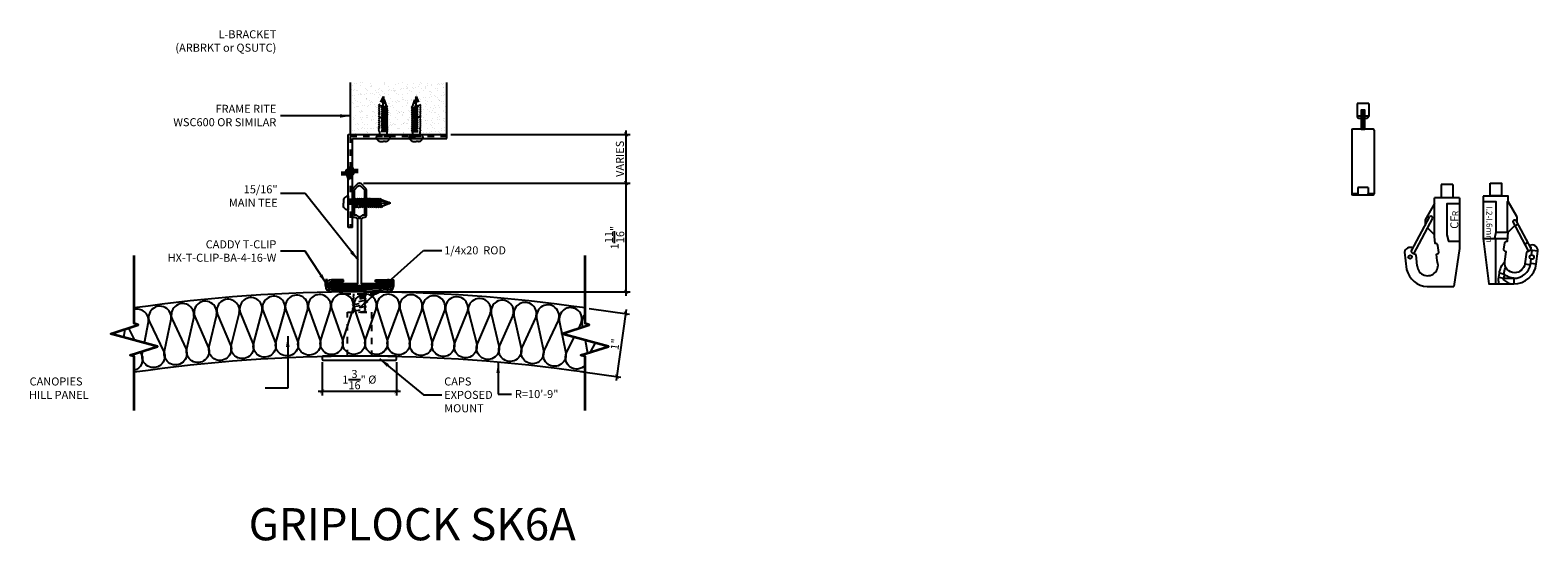
# Model space of a CAD drawing. Units: inches. Extents: x 962 to 1175, y 194 to 240.
# Drawn here: x 962 to 986, y 211 to 219 of the extents above; entities that cross this region are included whole.
import ezdxf
from ezdxf.xclip import XClip

# ---------------------------------------------------------------- set-up
doc = ezdxf.new("R2010")
doc.units = ezdxf.units.IN
doc.header["$MEASUREMENT"] = 0
doc.linetypes.add('HIDDEN', pattern=[0.375, 0.25, -0.125])
doc.layers.get('0').update_dxf_attribs({"plot": 0})
for name, color, linetype in [('DIMENSION', 21, 'Continuous'), ('FASTENER', 2, 'Continuous'), ('Layer1', 1, 'Continuous'), ('Layer2', 2, 'Continuous'), ('OBJECT LINES', 4, 'Continuous'), ('PANEL', 4, 'Continuous'), ('SUSP PRIMARY', 2, 'Continuous'), ('SUSP SECONDARY', 3, 'Continuous')]:
    doc.layers.add(name, color=color, linetype=linetype)
doc.layers.add('G-ANNO-TEXT', color=3, linetype='Continuous', lineweight=35)
doc.styles.add('A16', font='stylu.ttf', dxfattribs={"height": 1.5})
doc.styles.get("Standard").update_dxf_attribs({"font": 'arial.ttf'})
doc.dimstyles.new('LEADER16', dxfattribs={"dimscale": 16, "dimtxt": 0.125, "dimasz": 0.125, "dimexe": 0.125, "dimexo": 0.125, "dimgap": 0.03125, "dimtad": 0, "dimdec": 5, "dimzin": 1, "dimdsep": 46, "dimlunit": 4, "dimtxsty": 'A16', "dimcen": 0.09375, "dimdle": 0.125, "dimclrd": 6, "dimclre": 6, "dimclrt": 1, "dimadec": 0, "dimazin": 0, "dimtfac": 0.8, "dimtdec": 5, "dimtmove": 2, "dimatfit": 3, "dimfxl": 0, "dimtolj": 1, "dimtzin": 1, "dimarcsym": 0})
doc.dimstyles.get("Standard").update_dxf_attribs({"dimtxt": 0.18, "dimasz": 0.18, "dimexe": 0.18, "dimexo": 0.0625, "dimgap": 0.09, "dimtad": 0, "dimtih": 1, "dimtoh": 1, "dimdec": 4, "dimzin": 0, "dimdsep": 46, "dimtxsty": 'Standard', "dimcen": 0.09, "dimadec": 0, "dimazin": 0, "dimtfac": 1, "dimtdec": 4, "dimtofl": 0, "dimtmove": 0, "dimatfit": 3, "dimfxl": 0, "dimtolj": 1, "dimtzin": 0, "dimarcsym": 0})

# ---------------------------------------------------------------- blocks, each defined once
blk = doc.blocks.new('15-GHA')
at = {"layer": 'SUSP PRIMARY'}
for p, q in [((0.195, 0), (-0.195, 0)), ((0.09, 0.206), (-0.09, 0.206)), ((-0.09, 0.206), (-0.09, 0)), ((0.09, 0.206), (0.09, 0)), ((0.195, 0), (0.195, -0.787)), ((-0.55, -0.822), (-0.267, -0.29)), ((-0.516, -0.87), (-0.22, -0.315)), ((-0.463, -1.058), (-0.478, -0.885)), ((0.195, -0.787), (0.105, -1.38)), ((-0.307, -1.38), (0.105, -1.38))]:
    blk.add_line(p, q, dxfattribs=at)
for points in [[(-0.155, -0.977), (-0.165, -0.876, 0.314037), (-0.129, -0.847), (-0.145, -0.739, 0.42753), (-0.186, -0.71), (-0.195, -0.599), (-0.195, 0)], [(-0.66, -0.844), (-0.629, -1.111, 0.326721), (-0.307, -1.38, -0.248673)], [(-0.478, -0.885), (-0.521, -0.868, -0.534631), (-0.537, -0.792), (-0.53, -0.78)]]:
    blk.add_lwpolyline(points, format="xyb", dxfattribs=at)
for points in [[(-0.195, -0.088), (-0.34, -0.341), (-0.34, -0.427)], [(0.195, -0.091), (-0.002, -0.091), (-0.002, -0.573), (0.021, -0.674), (0.195, -0.674)], [(-0.301, -0.466), (-0.195, -0.572)]]:
    blk.add_lwpolyline(points, dxfattribs=at)
blk.add_circle((-0.573, -0.919), 0.0282, dxfattribs=at)
for centre, radius, start, end in [((-0.25, -0.315), 0.0301, 0.2698, 123.5691), ((-0.571, -0.861), 0.0909, 63.0099, 169.171), ((-0.301, -1.048), 0.162, 183.293, 25.9497)]:
    blk.add_arc(centre, radius, start, end, dxfattribs=at)
at = {"layer": 'SUSP PRIMARY', "char_height": 0.125, "width": 4.01954, "attachment_point": 4, "rotation": 90, "style": 'A16'}
for s, insert in [('\\A1;{\\fArial Narrow|b0|i0|c0|p34;\\H0.75x;R}', (0.129, -0.284)), ('\\A1;{\\fArial Narrow|b0|i0|c0|p34;CF}', (0.114, -0.481))]:
    blk.add_mtext(s, dxfattribs=dict(at, insert=insert))
blk = doc.blocks.new('aircraft cable')
at = {"layer": 'SUSP PRIMARY'}
for p, q in [((0.02, 1.428), (-0.02, 1.32)), ((0.007, 1.428), (-0.02, 1.356)), ((-0.007, 1.428), (-0.02, 1.392)), ((0.02, 1.392), (-0.02, 1.285)), ((0.02, 1.356), (-0.02, 1.249)), ((0.02, 1.32), (-0.02, 1.213)), ((0.02, 1.285), (-0.02, 1.178)), ((0.02, 1.249), (-0.02, 1.142)), ((0.02, 1.213), (-0.02, 1.106)), ((0.02, 1.178), (-0.02, 1.071)), ((0.02, 1.142), (-0.02, 1.035)), ((0.02, 1.106), (-0.02, 0.999)), ((0.02, 1.071), (-0.02, 0.964)), ((0.02, 1.035), (-0.02, 0.928)), ((0.02, 0.999), (-0.02, 0.892)), ((0.02, 0.964), (-0.02, 0.857)), ((0.02, 0.928), (-0.02, 0.821)), ((0.02, 0.892), (-0.02, 0.785)), ((0.02, 0.857), (-0.02, 0.749)), ((0.02, 0.821), (-0.02, 0.714)), ((0.02, 0.785), (-0.02, 0.678)), ((0.02, 0.749), (-0.02, 0.642)), ((0.02, 0.714), (-0.02, 0.607)), ((0.02, 0.678), (-0.02, 0.571)), ((0.02, 0.642), (-0.02, 0.535)), ((0.02, 0.607), (-0.02, 0.5)), ((0.02, 0.571), (-0.02, 0.464)), ((0.02, 0.535), (-0.02, 0.428)), ((0.02, 0.5), (-0.02, 0.393)), ((0.02, 0.464), (-0.02, 0.357)), ((0.02, 0.428), (-0.02, 0.321)), ((0.02, 0.393), (-0.02, 0.286)), ((0.02, 0.357), (-0.02, 0.25)), ((0.02, 0.321), (-0.02, 0.214)), ((0.02, 0.286), (-0.02, 0.178)), ((0.02, 0.25), (-0.02, 0.143)), ((0.02, 0.214), (-0.02, 0.107)), ((0.02, 0.178), (-0.02, 0.071)), ((0.02, 0.143), (-0.02, 0.036)), ((0.02, 0.107), (-0.02, 0)), ((0.02, 0.071), (-0.007, 0)), ((0.02, 0.036), (0.007, 0))]:
    blk.add_line(p, q, dxfattribs=at)
for centre, start, end in [((0.024, 1.41), 157.7385, 202.2615), ((-0.024, 1.41), 337.7385, 22.2615), ((0.024, 1.374), 157.7385, 202.2615), ((0.024, 1.338), 157.7385, 202.2615), ((0.024, 1.303), 157.7385, 202.2615), ((0.024, 1.267), 157.7385, 202.2615), ((0.024, 1.231), 157.7385, 202.2615), ((0.024, 1.196), 157.7385, 202.2615), ((0.024, 1.16), 157.7385, 202.2615), ((-0.024, 1.374), 337.7385, 22.2615), ((-0.024, 1.338), 337.7385, 22.2615), ((-0.024, 1.303), 337.7385, 22.2615), ((-0.024, 1.267), 337.7385, 22.2615), ((-0.024, 1.231), 337.7385, 22.2615), ((-0.024, 1.196), 337.7385, 22.2615), ((-0.024, 1.16), 337.7385, 22.2615), ((0.024, 1.124), 157.7385, 202.2615), ((0.024, 1.089), 157.7385, 202.2615), ((0.024, 1.053), 157.7385, 202.2615), ((0.024, 1.017), 157.7385, 202.2615), ((0.024, 0.981), 157.7385, 202.2615), ((0.024, 0.946), 157.7385, 202.2615), ((-0.024, 1.124), 337.7385, 22.2615), ((-0.024, 1.089), 337.7385, 22.2615), ((-0.024, 1.053), 337.7385, 22.2615), ((-0.024, 1.017), 337.7385, 22.2615), ((-0.024, 0.981), 337.7385, 22.2615), ((-0.024, 0.946), 337.7385, 22.2615), ((0.024, 0.91), 157.7385, 202.2615), ((0.024, 0.874), 157.7385, 202.2615), ((0.024, 0.839), 157.7385, 202.2615), ((0.024, 0.803), 157.7385, 202.2615), ((0.024, 0.767), 157.7385, 202.2615), ((0.024, 0.732), 157.7385, 202.2615), ((0.024, 0.696), 157.7385, 202.2615), ((-0.024, 0.91), 337.7385, 22.2615), ((-0.024, 0.874), 337.7385, 22.2615), ((-0.024, 0.839), 337.7385, 22.2615), ((-0.024, 0.803), 337.7385, 22.2615), ((-0.024, 0.767), 337.7385, 22.2615), ((-0.024, 0.732), 337.7385, 22.2615), ((-0.024, 0.696), 337.7385, 22.2615), ((0.024, 0.66), 157.7385, 202.2615), ((0.024, 0.625), 157.7385, 202.2615), ((0.024, 0.589), 157.7385, 202.2615), ((0.024, 0.553), 157.7385, 202.2615), ((0.024, 0.517), 157.7385, 202.2615), ((0.024, 0.482), 157.7385, 202.2615), ((-0.024, 0.66), 337.7385, 22.2615), ((-0.024, 0.625), 337.7385, 22.2615), ((-0.024, 0.589), 337.7385, 22.2615), ((-0.024, 0.553), 337.7385, 22.2615), ((-0.024, 0.517), 337.7385, 22.2615), ((-0.024, 0.482), 337.7385, 22.2615), ((0.024, 0.446), 157.7385, 202.2615), ((0.024, 0.41), 157.7385, 202.2615), ((0.024, 0.375), 157.7385, 202.2615), ((0.024, 0.339), 157.7385, 202.2615), ((0.024, 0.303), 157.7385, 202.2615), ((0.024, 0.268), 157.7385, 202.2615), ((0.024, 0.232), 157.7385, 202.2615), ((-0.024, 0.446), 337.7385, 22.2615), ((-0.024, 0.41), 337.7385, 22.2615), ((-0.024, 0.375), 337.7385, 22.2615), ((-0.024, 0.339), 337.7385, 22.2615), ((-0.024, 0.303), 337.7385, 22.2615), ((-0.024, 0.268), 337.7385, 22.2615), ((-0.024, 0.232), 337.7385, 22.2615), ((0.024, 0.196), 157.7385, 202.2615), ((0.024, 0.161), 157.7385, 202.2615), ((0.024, 0.125), 157.7385, 202.2615), ((0.024, 0.089), 157.7385, 202.2615), ((0.024, 0.054), 157.7385, 202.2615), ((0.024, 0.018), 157.7385, 202.2615), ((-0.024, 0.196), 337.7385, 22.2615), ((-0.024, 0.161), 337.7385, 22.2615), ((-0.024, 0.125), 337.7385, 22.2615), ((-0.024, 0.089), 337.7385, 22.2615), ((-0.024, 0.054), 337.7385, 22.2615), ((-0.024, 0.018), 337.7385, 22.2615)]:
    blk.add_arc(centre, 0.0471, start, end, dxfattribs=at)
blk = doc.blocks.new('CC-1420-T2')
at = {"layer": 'SUSP SECONDARY'}
for p, q in [((0.089, 0.402), (-0.089, 0.402)), ((-0.089, 0.402), (-0.089, 0.197)), ((0.089, 0.402), (0.089, 0.197)), ((0.159, 0), (-0.159, 0)), ((0.089, 0.205), (-0.089, 0.205)), ((-0.066, 0.174), (0.066, 0.174)), ((-0.175, -0.016), (-0.175, -1.004)), ((0.175, -0.016), (0.175, -1.004)), ((-0.079, -0.903), (-0.079, -1.004)), ((0.079, -0.903), (-0.079, -0.903)), ((0.079, -0.903), (0.079, -1.004)), ((-0.079, -1.004), (-0.175, -1.004)), ((-0.159, -1.02), (0.159, -1.02)), ((0.175, -1.004), (0.079, -1.004))]:
    blk.add_line(p, q, dxfattribs=at)
for centre, radius, start, end in [((-0.159, -0.016), 0.0156, 90, 180), ((-0.066, 0.197), 0.0228, 180, 270), ((0.066, 0.197), 0.0228, 270, 0), ((0.159, -0.016), 0.0156, 0, 90), ((-0.159, -1.004), 0.0156, 180, 270), ((-0.064, -1.004), 0.0156, 180, 270), ((0.064, -1.004), 0.0156, 270, 0), ((0.159, -1.004), 0.0156, 270, 0)]:
    blk.add_arc(centre, radius, start, end, dxfattribs=at)
blk = doc.blocks.new('_ARCHTICK')
at = {"color": 0, "linetype": 'ByBlock', "const_width": 0.15}
blk.add_lwpolyline([(-0.5, -0.5), (0.5, 0.5)], dxfattribs=at)
blk = doc.blocks.new('*D17')
at = {"layer": 'Defpoints', "color": 0, "transparency": 16777216}
for p in [(967.536, 216.874), (971.678, 216.874), (967.539, 215.183)]:
    blk.add_point(p, dxfattribs=at)
at = {"layer": 'DIMENSION', "color": 2, "lineweight": -2, "transparency": 16777216}
for p, q in [((967.599, 216.874), (971.74, 216.874)), ((971.678, 215.121), (971.678, 216.936))]:
    blk.add_line(p, q, dxfattribs=at)
at = {"layer": 'DIMENSION', "color": 2, "linetype": 'ByBlock', "lineweight": -2, "transparency": 16777216}
blk.add_line((967.602, 215.183), (971.74, 215.183), dxfattribs=at)
at = {"layer": 'DIMENSION', "color": 2, "lineweight": -2, "transparency": 16777216, "xscale": 0.0625, "yscale": 0.0625, "zscale": 0.0625}
for p, rotation in [((971.678, 216.874), 90), ((971.678, 215.183), 270)]:
    blk.add_blockref('_ARCHTICK', p, dxfattribs=dict(at, rotation=rotation))
at = {"layer": 'DIMENSION', "color": 21, "transparency": 16777216, "insert": (971.499, 216.028), "char_height": 0.125, "attachment_point": 5, "rotation": 90}
blk.add_mtext('\\A1;1{\\H1.000000x;\\S11/16;}"', dxfattribs=at)
blk = doc.blocks.new('*D18')
at = {"layer": 'Defpoints', "color": 0, "transparency": 16777216}
for p in [(968.896, 217.63), (971.678, 217.63), (967.536, 216.874)]:
    blk.add_point(p, dxfattribs=at)
at = {"layer": 'DIMENSION', "color": 2, "lineweight": -2, "transparency": 16777216}
for p, q in [((968.958, 217.63), (971.74, 217.63)), ((971.678, 216.811), (971.678, 217.693))]:
    blk.add_line(p, q, dxfattribs=at)
at = {"layer": 'DIMENSION', "color": 2, "linetype": 'ByBlock', "lineweight": -2, "transparency": 16777216}
blk.add_line((967.599, 216.874), (971.74, 216.874), dxfattribs=at)
at = {"layer": 'DIMENSION', "color": 2, "lineweight": -2, "transparency": 16777216, "xscale": 0.0625, "yscale": 0.0625, "zscale": 0.0625}
for p, rotation in [((971.678, 217.63), 90), ((971.678, 216.874), 270)]:
    blk.add_blockref('_ARCHTICK', p, dxfattribs=dict(at, rotation=rotation))
at = {"layer": 'DIMENSION', "color": 21, "transparency": 16777216, "insert": (971.582, 217.252), "char_height": 0.125, "attachment_point": 5, "rotation": 90}
blk.add_mtext('\\A1;VARIES', dxfattribs=at)
blk = doc.blocks.new('*D16')
at = {"layer": 'Defpoints', "color": 0, "transparency": 16777216}
for p in [(966.958, 214.152), (968.114, 214.152), (968.114, 213.638)]:
    blk.add_point(p, dxfattribs=at)
at = {"layer": 'DIMENSION', "color": 2, "linetype": 'ByBlock', "lineweight": -2, "transparency": 16777216}
blk.add_line((966.958, 214.09), (966.958, 213.575), dxfattribs=at)
at = {"layer": 'DIMENSION', "color": 2, "lineweight": -2, "transparency": 16777216}
for p, q in [((968.114, 214.09), (968.114, 213.575)), ((966.896, 213.638), (968.177, 213.638))]:
    blk.add_line(p, q, dxfattribs=at)
at = {"layer": 'DIMENSION', "color": 2, "lineweight": -2, "transparency": 16777216, "xscale": 0.0625, "yscale": 0.0625, "zscale": 0.0625, "rotation": 180}
blk.add_blockref('_ARCHTICK', (966.958, 213.638), dxfattribs=at)
at = {"layer": 'DIMENSION', "color": 2, "lineweight": -2, "transparency": 16777216, "xscale": 0.0625, "yscale": 0.0625, "zscale": 0.0625}
blk.add_blockref('_ARCHTICK', (968.114, 213.638), dxfattribs=at)
at = {"layer": 'DIMENSION', "color": 21, "transparency": 16777216, "insert": (967.536, 213.82), "char_height": 0.125, "attachment_point": 5}
blk.add_mtext('\\A1;1{\\H1.000000x;\\S3/16;}" %%C', dxfattribs=at)
blk = doc.blocks.new('*D19')
at = {"layer": 'Defpoints', "color": 0, "transparency": 16777216}
for p in [(971.041, 214.933), (970.906, 213.952), (971.534, 213.866)]:
    blk.add_point(p, dxfattribs=at)
at = {"layer": 'DIMENSION', "color": 2, "linetype": 'ByBlock', "lineweight": -2, "transparency": 16777216}
blk.add_line((971.103, 214.925), (971.731, 214.838), dxfattribs=at)
at = {"layer": 'DIMENSION', "color": 2, "lineweight": -2, "transparency": 16777216}
for p, q in [((971.678, 214.909), (971.525, 213.804)), ((970.968, 213.944), (971.596, 213.857))]:
    blk.add_line(p, q, dxfattribs=at)
at = {"layer": 'DIMENSION', "color": 2, "lineweight": -2, "transparency": 16777216, "xscale": 0.0625, "yscale": 0.0625, "zscale": 0.0625}
for p, rotation in [((971.669, 214.847), 82.1501149167967), ((971.534, 213.866), 262.1501149167967)]:
    blk.add_blockref('_ARCHTICK', p, dxfattribs=dict(at, rotation=rotation))
at = {"layer": 'DIMENSION', "color": 21, "transparency": 16777216, "insert": (971.508, 214.369), "char_height": 0.125, "attachment_point": 5, "rotation": 82.1501}
blk.add_mtext('\\A1;1"', dxfattribs=at)

msp = doc.modelspace()

# ---------------------------------------------------------------- hatches: boundary and pattern name
at = {"layer": 'G-ANNO-TEXT'}
h = msp.add_hatch(dxfattribs=at)
h.set_pattern_fill('AR-SAND', color=1, scale=0.07)
h.set_pattern_definition([(37.5, (-113.54217, -1.28639), (-0.004409535, 0.134877664), [0, -0.1064, 0, -0.119, 0, -0.11375]), (7.5, (-113.54217, -1.28639), (0.12388437, 0.197550225), [0, -0.0574, 0, -0.0959, 0, -0.03675]), (327.5, (-113.62827, -1.28639), (0.21798993, 0.000396134), [0, -0.035, 0, -0.126, 0, -0.1645]), (317.5, (-113.62827, -1.28639), (0.210428862, 0.06143729), [0, -0.0175, 0, -0.0826, 0, -0.0945])])
h.paths.add_polyline_path([(968.89558, 218.43906), (967.39558, 218.43906), (967.39558, 217.63035), (968.89558, 217.63035)])

# ---------------------------------------------------------------- linework, layer by layer
at = {"layer": 'FASTENER'}
for p, q in [((967.2881, 216.60398), (967.2881, 216.56491)), ((967.36433, 216.67477), (967.36433, 216.45504)), ((967.47385, 216.62318), (967.45808, 216.62318)), ((967.49185, 216.62318), (967.47385, 216.63484)), ((967.47385, 216.63484), (967.47385, 216.50663)), ((967.47385, 216.63484), (967.50876, 216.50663)), ((967.47385, 216.63484), (967.49149, 216.4932)), ((967.50557, 216.63484), (967.49185, 216.62318)), ((967.49185, 216.62318), (967.54635, 216.50663)), ((967.50557, 216.63484), (967.56576, 216.49497)), ((967.52357, 216.62318), (967.50557, 216.63484)), ((967.53729, 216.63484), (967.52357, 216.62318)), ((967.52357, 216.62318), (967.57621, 216.50663)), ((967.53729, 216.63484), (967.59748, 216.49497)), ((967.55529, 216.62318), (967.53729, 216.63484)), ((967.56902, 216.63484), (967.55529, 216.62318)), ((967.55529, 216.62318), (967.60937, 216.50663)), ((967.56902, 216.63484), (967.61434, 216.52951)), ((967.58702, 216.62318), (967.56902, 216.63484)), ((967.60074, 216.63484), (967.58702, 216.62318)), ((967.58702, 216.62318), (967.61434, 216.56092)), ((967.60074, 216.63484), (967.61434, 216.60324)), ((967.61433, 216.62604), (967.60074, 216.63484)), ((967.65046, 216.62318), (967.64558, 216.62635)), ((967.64558, 216.60436), (967.69265, 216.49497)), ((967.66418, 216.63484), (967.65046, 216.62318)), ((967.7031, 216.50663), (967.65046, 216.62318)), ((967.68218, 216.62318), (967.66418, 216.63484)), ((967.66418, 216.63484), (967.72437, 216.49497)), ((967.69591, 216.63484), (967.68218, 216.62318)), ((967.68218, 216.62318), (967.73626, 216.50663)), ((967.69591, 216.63484), (967.75609, 216.49497)), ((967.71391, 216.62318), (967.69591, 216.63484)), ((967.72763, 216.63484), (967.71391, 216.62318)), ((967.71391, 216.62318), (967.76505, 216.50663)), ((967.72763, 216.63484), (967.78782, 216.49497)), ((967.74563, 216.62318), (967.72763, 216.63484)), ((967.75935, 216.63484), (967.74563, 216.62318)), ((967.74563, 216.62318), (967.80013, 216.50663)), ((967.75935, 216.63484), (967.81954, 216.49497)), ((967.77735, 216.62318), (967.75935, 216.63484)), ((967.79107, 216.63484), (967.77735, 216.62318)), ((967.77735, 216.62318), (967.83111, 216.50663)), ((967.79107, 216.63484), (967.85126, 216.49497)), ((967.80907, 216.62318), (967.79107, 216.63484)), ((967.8228, 216.63484), (967.80907, 216.62318)), ((967.80907, 216.62318), (967.86036, 216.50477)), ((967.8228, 216.63484), (967.88298, 216.49497)), ((967.8228, 216.63484), (967.84005, 216.62318)), ((967.84005, 216.62318), (967.85222, 216.63484)), ((967.84005, 216.62318), (967.88298, 216.49497)), ((967.85222, 216.63484), (967.85158, 216.63484)), ((967.88298, 216.49497), (967.85158, 216.63484)), ((967.85222, 216.63484), (967.87348, 216.61732)), ((968.00412, 216.57138), (967.8622, 216.58754)), ((967.87348, 216.61732), (968.00412, 216.57138)), ((968.01962, 216.56491), (968.00412, 216.57138)), ((968.00412, 216.57138), (968.00905, 216.55949)), ((967.2881, 216.52583), (967.2881, 216.56491)), ((967.47385, 216.50663), (967.45808, 216.50663)), ((967.49149, 216.4932), (967.47385, 216.50663)), ((967.49149, 216.4932), (967.50876, 216.50663)), ((967.50876, 216.50663), (967.5348, 216.4957)), ((967.54635, 216.50663), (967.5348, 216.4957)), ((967.56576, 216.49497), (967.54635, 216.50663)), ((967.57621, 216.50663), (967.56576, 216.49497)), ((967.59748, 216.49497), (967.57621, 216.50663)), ((967.60937, 216.50663), (967.59748, 216.49497)), ((967.61434, 216.50371), (967.60937, 216.50663)), ((967.64558, 216.56579), (967.67324, 216.50663)), ((967.64558, 216.53064), (967.66093, 216.49497)), ((967.66093, 216.49497), (967.64558, 216.50283)), ((967.67324, 216.50663), (967.66093, 216.49497)), ((967.69265, 216.49497), (967.67324, 216.50663)), ((967.7031, 216.50663), (967.69265, 216.49497)), ((967.72437, 216.49497), (967.7031, 216.50663)), ((967.73626, 216.50663), (967.72437, 216.49497)), ((967.75609, 216.49497), (967.73626, 216.50663)), ((967.76505, 216.50663), (967.75609, 216.49497)), ((967.78782, 216.49497), (967.76505, 216.50663)), ((967.80013, 216.50663), (967.78782, 216.49497)), ((967.81954, 216.49497), (967.80013, 216.50663)), ((967.83111, 216.50663), (967.81954, 216.49497)), ((967.85126, 216.49497), (967.83111, 216.50663)), ((967.86209, 216.50663), (967.85126, 216.49497)), ((967.88298, 216.49497), (967.86209, 216.50663)), ((967.86728, 216.56491), (968.00905, 216.55949)), ((967.89883, 216.51366), (967.88298, 216.49497)), ((968.01962, 216.56491), (967.89883, 216.51366))]:
    msp.add_line(p, q, dxfattribs=at)
for points in [[(967.36433, 216.67477, 0.26899101), (967.29596, 216.63378, 0.12306566), (967.2881, 216.60398)], [(967.36433, 216.45504, -0.26899101), (967.29596, 216.49603, -0.12306566), (967.2881, 216.52583)]]:
    msp.add_lwpolyline(points, format="xyb", dxfattribs=at)
at = {"layer": 'G-ANNO-TEXT', "color": 1}
for points in [[(967.25583, 217.04126), (967.32506, 217.04126), (967.34187, 217.08163), (967.3672, 217.00678), (967.40957, 217.1602), (967.43984, 217.06735), (967.44433, 217.08114), (967.51807, 217.08114)], [(967.25583, 217.01089), (967.33245, 217.01089), (967.33694, 217.02468), (967.3672, 216.93183), (967.41099, 217.08996), (967.43975, 217.01206), (967.45018, 217.04915), (967.51807, 217.04915)], [(964.03754, 213.33962), (964.03754, 214.17708), (963.97439, 214.19767), (964.39977, 214.33631), (963.67532, 214.53042), (964.1007, 214.66907), (964.03754, 214.68965), (964.03754, 215.74778)], [(971.04087, 213.33962), (971.04087, 214.17708), (970.97771, 214.19767), (971.40309, 214.33631), (970.67865, 214.53042), (971.10402, 214.66907), (971.04087, 214.68965), (971.04087, 215.74778)]]:
    msp.add_lwpolyline(points, dxfattribs=at)
at = {"layer": 'Layer1'}
msp.add_line((967.97512, 215.21462), (967.97542, 215.21462), dxfattribs=at)
msp.add_arc((967.07046, 215.28036), 0.0625, 180, 181.336336, dxfattribs=at)
at = {"layer": 'OBJECT LINES', "color": 2}
for points in [[(964.61281, 214.76125), (964.61281, 214.76125, 1.30336335), (964.27567, 214.71866), (964.49891, 214.25147, -1.35853844), (964.16489, 214.21577), (964.17416, 214.26278)], [(964.9653, 214.79965), (964.9653, 214.79965, 1.30336335), (964.6276, 214.76177), (964.84431, 214.29151, -1.35853844), (964.50981, 214.26047), (964.61567, 214.76043)], [(965.3183, 214.83312), (965.3183, 214.83312, 1.30336335), (964.98011, 214.79996), (965.19022, 214.32673, -1.35853844), (964.85533, 214.30036), (964.96816, 214.79879)], [(965.67174, 214.86167), (965.67174, 214.86167, 1.30336335), (965.33311, 214.83323), (965.5366, 214.35711, -1.35853844), (965.20137, 214.33542), (965.32115, 214.83223)], [(966.02553, 214.88527), (966.02553, 214.88527, 1.30336335), (965.68654, 214.86157), (965.88336, 214.38265, -1.35853844), (965.54786, 214.36564), (965.67457, 214.86073)], [(966.37962, 214.90393), (966.37962, 214.90393, 1.30336335), (966.04033, 214.88497), (966.23045, 214.40335, -1.35853844), (965.89475, 214.39103), (966.02835, 214.8843)], [(966.73394, 214.91765), (966.73394, 214.91765, 1.30336335), (966.39442, 214.90342), (966.57779, 214.41919, -1.35853844), (966.24195, 214.41156), (966.38243, 214.90292)], [(967.08842, 214.92642), (967.08842, 214.92642, 1.30336335), (966.74873, 214.91693), (966.92532, 214.43019, -1.35853844), (966.58941, 214.42725), (966.73673, 214.9166)], [(967.44298, 214.93024), (967.44298, 214.93024, 1.30336335), (967.10319, 214.9255), (967.27297, 214.43634, -1.35853844), (966.93705, 214.43809), (967.09119, 214.92533)], [(967.79756, 214.92911), (967.79756, 214.92911, 1.30336335), (967.45774, 214.92911), (967.62067, 214.43763, -1.35853844), (967.28481, 214.44407), (967.44574, 214.92911)], [(968.15209, 214.92303), (968.15209, 214.92303, 1.30336335), (967.8123, 214.92777), (967.96836, 214.43406, -1.35853844), (967.63261, 214.44519), (967.8003, 214.92794)], [(968.5065, 214.91199), (968.5065, 214.91199, 1.30336335), (968.16681, 214.92148), (968.31596, 214.42564, -1.35853844), (967.9804, 214.44146), (968.15482, 214.92182)], [(968.86072, 214.89601), (968.86072, 214.89601, 1.30336335), (968.5212, 214.91024), (968.66341, 214.41237, -1.35853844), (968.32811, 214.43287), (968.50921, 214.91075)], [(969.21469, 214.87509), (969.21469, 214.87509, 1.30336335), (968.8754, 214.89406), (969.01064, 214.39425, -1.35853844), (968.67566, 214.41943), (968.86342, 214.89473)], [(969.56833, 214.84923), (969.56833, 214.84923, 1.30336335), (969.22933, 214.87293), (969.35759, 214.37128, -1.35853844), (969.02299, 214.40113), (969.21736, 214.87377)], [(969.92157, 214.81843), (969.92157, 214.81843, 1.30336335), (969.58294, 214.84686), (969.70418, 214.34347, -1.35853844), (969.37003, 214.37799), (969.57098, 214.84787)], [(970.27435, 214.7827), (970.27435, 214.7827, 1.30336335), (969.93615, 214.81586), (970.05035, 214.31083, -1.35853844), (969.71671, 214.35001), (969.92421, 214.81703)], [(970.62659, 214.74205), (970.62659, 214.74205, 1.30336335), (970.28889, 214.77993), (970.39602, 214.27335, -1.35853844), (970.06297, 214.31719), (970.27696, 214.78127)], [(970.97824, 214.69649), (970.97824, 214.69649, 1.30336335), (970.6411, 214.73908), (970.74115, 214.23105, -1.35853844), (970.40873, 214.27954), (970.62919, 214.74058)], [(964.26088, 214.71793), (964.26088, 214.71793, 0.53783698), (964.03754, 214.90841, 0.53783698)], [(971.04087, 214.83709, 0.22655129), (970.9927, 214.69331), (971.00312, 214.63618)], [(971.04087, 214.03965, -0.86711017), (970.75394, 214.23706), (970.87343, 214.47823)], [(964.13296, 214.24935), (964.15412, 214.20662, -0.46493027), (964.03754, 213.96419)]]:
    msp.add_lwpolyline(points, format="xyb", dxfattribs=at)
for points in [[(964.19925, 214.39004), (964.26376, 214.71715)], [(963.87728, 214.47631), (963.90058, 214.60384)], [(963.94954, 214.6198), (964.0425, 214.43204)], [(970.94177, 214.61618), (970.98081, 214.69498)], [(971.04009, 214.43358), (971.07722, 214.2301)], [(971.12764, 214.24653), (971.20141, 214.39035)]]:
    msp.add_lwpolyline(points, dxfattribs=at)
at = {"layer": 'PANEL', "color": 2, "linetype": 'HIDDEN', "ltscale": 0.2}
for p, q in [((967.90483, 218.22314), (967.85358, 218.10235)), ((967.90483, 218.0708), (967.89941, 218.21257)), ((967.9113, 218.20764), (967.89941, 218.21257)), ((967.90483, 218.22314), (967.9113, 218.20764)), ((968.41758, 218.22314), (968.4111, 218.20764)), ((968.4111, 218.20764), (968.42299, 218.21257)), ((968.41758, 218.22314), (968.46882, 218.10235)), ((968.41758, 218.0708), (968.42299, 218.21257)), ((967.85358, 218.10235), (967.83489, 218.0865)), ((967.97476, 218.02632), (967.83489, 218.0865)), ((967.83489, 218.0865), (967.97476, 218.0551)), ((967.83489, 218.0865), (967.84655, 218.0656)), ((967.96311, 218.04357), (967.83489, 218.0865)), ((967.84655, 218.0656), (967.83489, 218.05478)), ((967.97476, 217.99459), (967.83489, 218.05478)), ((967.83489, 218.05478), (967.84655, 218.03463)), ((967.84655, 218.03463), (967.83489, 218.02306)), ((967.97476, 217.96287), (967.83489, 218.02306)), ((967.83489, 218.02306), (967.84655, 218.00365)), ((967.84655, 218.00365), (967.83489, 217.99133)), ((967.97476, 217.93115), (967.83489, 217.99133)), ((967.83489, 217.99133), (967.84655, 217.96857)), ((967.96311, 218.01259), (967.84469, 218.06388)), ((967.96311, 217.98087), (967.84655, 218.03463)), ((967.96311, 217.94915), (967.84655, 218.00365)), ((967.9113, 218.20764), (967.92746, 218.06572)), ((967.95724, 218.077), (967.9113, 218.20764)), ((967.97476, 218.05574), (967.95724, 218.077)), ((967.96311, 218.04357), (967.97476, 218.05574)), ((967.97476, 218.02632), (967.96311, 218.04357)), ((967.97476, 218.02632), (967.96311, 218.01259)), ((967.96311, 218.01259), (967.97476, 217.99459)), ((967.97476, 217.99459), (967.96311, 217.98087)), ((967.96311, 217.98087), (967.97476, 217.96287)), ((967.97476, 218.05574), (967.97476, 218.0551)), ((968.34764, 218.02632), (968.48751, 218.0865)), ((968.48751, 218.0865), (968.34764, 218.0551)), ((968.34764, 218.05574), (968.36517, 218.077)), ((968.34764, 218.05574), (968.34764, 218.0551)), ((968.3593, 218.04357), (968.34764, 218.05574)), ((968.34764, 217.99459), (968.48751, 218.05478)), ((968.34764, 218.02632), (968.3593, 218.04357)), ((968.34764, 218.02632), (968.3593, 218.01259)), ((968.34764, 217.96287), (968.48751, 218.02306)), ((968.3593, 218.01259), (968.34764, 217.99459)), ((968.34764, 217.99459), (968.3593, 217.98087)), ((968.34764, 217.93115), (968.48751, 217.99133)), ((968.3593, 217.98087), (968.34764, 217.96287)), ((968.3593, 218.04357), (968.48751, 218.0865)), ((968.3593, 218.01259), (968.47772, 218.06388)), ((968.3593, 217.98087), (968.47586, 218.03463)), ((968.3593, 217.94915), (968.47586, 218.00365)), ((968.36517, 218.077), (968.4111, 218.20764)), ((968.4111, 218.20764), (968.39494, 218.06572)), ((968.46882, 218.10235), (968.48751, 218.0865)), ((968.48751, 218.0865), (968.47586, 218.0656)), ((968.47586, 218.0656), (968.48751, 218.05478)), ((968.48751, 218.05478), (968.47586, 218.03463)), ((968.47586, 218.03463), (968.48751, 218.02306)), ((968.48751, 218.02306), (968.47586, 218.00365)), ((968.47586, 218.00365), (968.48751, 217.99133)), ((968.48751, 217.99133), (968.47586, 217.96857)), ((967.84655, 217.96857), (967.83489, 217.95961)), ((967.97476, 217.89943), (967.83489, 217.95961)), ((967.83489, 217.95961), (967.84655, 217.93978)), ((967.84655, 217.93978), (967.83489, 217.92789)), ((967.97476, 217.8677), (967.83489, 217.92789)), ((967.83489, 217.92789), (967.84655, 217.90662)), ((967.84655, 217.90662), (967.83489, 217.89617)), ((967.97476, 217.83598), (967.83489, 217.89617)), ((967.83489, 217.89617), (967.84655, 217.87676)), ((967.84655, 217.87676), (967.83489, 217.86444)), ((967.97476, 217.80426), (967.83489, 217.86444)), ((967.83489, 217.86444), (967.84655, 217.84168)), ((967.84655, 217.84168), (967.83489, 217.83272)), ((967.97476, 217.77254), (967.83489, 217.83272)), ((967.83489, 217.83272), (967.84655, 217.81289)), ((967.84655, 217.81289), (967.83489, 217.801)), ((967.97476, 217.74081), (967.83489, 217.801)), ((967.83489, 217.801), (967.84655, 217.77973)), ((967.84655, 217.77973), (967.83489, 217.76928)), ((967.97476, 217.70909), (967.83489, 217.76928)), ((967.83489, 217.76928), (967.84655, 217.74987)), ((967.84655, 217.74987), (967.83562, 217.73832)), ((967.96311, 217.91743), (967.84655, 217.96857)), ((967.96311, 217.8857), (967.84655, 217.93978)), ((967.84655, 217.90662), (967.96311, 217.85398)), ((967.96311, 217.82226), (967.84655, 217.87676)), ((967.96311, 217.79054), (967.84655, 217.84168)), ((967.96311, 217.75881), (967.84655, 217.81289)), ((967.96311, 217.72709), (967.84655, 217.77973)), ((967.96311, 217.69537), (967.84655, 217.74987)), ((967.97476, 217.96287), (967.96311, 217.94915)), ((967.96311, 217.94915), (967.97476, 217.93115)), ((967.97476, 217.93115), (967.96311, 217.91743)), ((967.96311, 217.91743), (967.97476, 217.89943)), ((967.97476, 217.89943), (967.96311, 217.8857)), ((967.96311, 217.8857), (967.97476, 217.8677)), ((967.97476, 217.8677), (967.96311, 217.85398)), ((967.96311, 217.85398), (967.97476, 217.83598)), ((967.97476, 217.83598), (967.96311, 217.82226)), ((967.96311, 217.82226), (967.97476, 217.80426)), ((967.97476, 217.80426), (967.96311, 217.79054)), ((967.96311, 217.79054), (967.97476, 217.77254)), ((967.97476, 217.77254), (967.96311, 217.75881)), ((967.96311, 217.75881), (967.97476, 217.74081)), ((968.34764, 217.96287), (968.3593, 217.94915)), ((968.34764, 217.89943), (968.48751, 217.95961)), ((968.3593, 217.94915), (968.34764, 217.93115)), ((968.34764, 217.93115), (968.3593, 217.91743)), ((968.34764, 217.8677), (968.48751, 217.92789)), ((968.3593, 217.91743), (968.34764, 217.89943)), ((968.34764, 217.89943), (968.3593, 217.8857)), ((968.34764, 217.83598), (968.48751, 217.89617)), ((968.3593, 217.8857), (968.34764, 217.8677)), ((968.34764, 217.8677), (968.3593, 217.85398)), ((968.34764, 217.80426), (968.48751, 217.86444)), ((968.3593, 217.85398), (968.34764, 217.83598)), ((968.34764, 217.83598), (968.3593, 217.82226)), ((968.34764, 217.77254), (968.48751, 217.83272)), ((968.3593, 217.82226), (968.34764, 217.80426)), ((968.34764, 217.80426), (968.3593, 217.79054)), ((968.34764, 217.74081), (968.48751, 217.801)), ((968.3593, 217.79054), (968.34764, 217.77254)), ((968.34764, 217.77254), (968.3593, 217.75881)), ((968.34764, 217.70909), (968.48751, 217.76928)), ((968.3593, 217.75881), (968.34764, 217.74081)), ((968.3593, 217.91743), (968.47586, 217.96857)), ((968.3593, 217.8857), (968.47586, 217.93978)), ((968.47586, 217.90662), (968.3593, 217.85398)), ((968.3593, 217.82226), (968.47586, 217.87676)), ((968.3593, 217.79054), (968.47586, 217.84168)), ((968.3593, 217.75881), (968.47586, 217.81289)), ((968.3593, 217.72709), (968.47586, 217.77973)), ((968.3593, 217.69537), (968.47586, 217.74987)), ((968.47586, 217.96857), (968.48751, 217.95961)), ((968.48751, 217.95961), (968.47586, 217.93978)), ((968.47586, 217.93978), (968.48751, 217.92789)), ((968.48751, 217.92789), (968.47586, 217.90662)), ((968.47586, 217.90662), (968.48751, 217.89617)), ((968.48751, 217.89617), (968.47586, 217.87676)), ((968.47586, 217.87676), (968.48751, 217.86444)), ((968.48751, 217.86444), (968.47586, 217.84168)), ((968.47586, 217.84168), (968.48751, 217.83272)), ((968.48751, 217.83272), (968.47586, 217.81289)), ((968.47586, 217.81289), (968.48751, 217.801)), ((968.48751, 217.801), (968.47586, 217.77973)), ((968.47586, 217.77973), (968.48751, 217.76928)), ((968.48751, 217.76928), (968.47586, 217.74987)), ((968.47586, 217.74987), (968.48679, 217.73832)), ((968.89558, 217.5991), (967.39558, 217.5991)), ((967.39558, 217.5991), (967.39558, 217.10952)), ((968.01469, 217.5991), (967.79496, 217.5991)), ((967.83312, 217.69501), (967.84655, 217.71228)), ((967.97476, 217.67737), (967.83312, 217.69501)), ((967.83312, 217.69501), (967.84655, 217.67737)), ((967.84655, 217.71228), (967.83562, 217.73832)), ((967.97476, 217.67737), (967.84655, 217.71228)), ((967.84655, 217.67737), (967.84655, 217.5991)), ((967.97476, 217.67737), (967.84655, 217.67737)), ((967.86576, 217.52287), (967.90483, 217.52287)), ((967.9439, 217.52287), (967.90483, 217.52287)), ((967.97476, 217.74081), (967.96311, 217.72709)), ((967.96311, 217.72709), (967.97476, 217.70909)), ((967.97476, 217.70909), (967.96311, 217.69537)), ((967.96311, 217.69537), (967.97476, 217.67737)), ((967.96311, 217.67737), (967.96311, 217.5991)), ((968.30771, 217.5991), (968.52744, 217.5991)), ((968.34764, 217.74081), (968.3593, 217.72709)), ((968.3593, 217.72709), (968.34764, 217.70909)), ((968.34764, 217.67737), (968.47586, 217.71228)), ((968.34764, 217.70909), (968.3593, 217.69537)), ((968.3593, 217.69537), (968.34764, 217.67737)), ((968.34764, 217.67737), (968.48929, 217.69501)), ((968.34764, 217.67737), (968.47586, 217.67737)), ((968.3593, 217.67737), (968.3593, 217.5991)), ((968.37851, 217.52287), (968.41758, 217.52287)), ((968.45665, 217.52287), (968.41758, 217.52287)), ((968.47586, 217.71228), (968.48679, 217.73832)), ((968.48929, 217.69501), (968.47586, 217.71228)), ((968.48929, 217.69501), (968.47586, 217.67737)), ((968.47586, 217.67737), (968.47586, 217.5991)), ((967.39558, 217.0343), (967.39558, 216.18627)), ((967.43552, 215.04793), (967.44928, 215.08962)), ((967.63645, 215.08962), (967.43585, 215.04891)), ((967.44928, 215.01898), (967.43585, 215.04725)), ((967.43585, 214.98526), (967.44928, 215.01898)), ((967.43585, 214.98526), (967.63645, 215.01898)), ((967.44928, 214.9541), (967.43585, 214.98526)), ((967.43585, 214.91411), (967.44928, 214.9541)), ((967.63645, 214.9541), (967.43585, 214.91411)), ((967.44245, 215.15212), (967.44245, 215.12087)), ((967.44917, 215.08962), (967.44245, 215.12087)), ((967.63039, 215.12087), (967.44245, 215.12087)), ((967.63645, 215.08962), (967.44928, 215.08962)), ((967.6227, 215.04793), (967.44928, 215.01898)), ((967.44928, 214.9541), (967.62302, 214.98526)), ((967.6227, 215.04793), (967.63645, 215.08962)), ((967.63645, 215.01898), (967.62302, 215.04725)), ((967.62302, 214.98526), (967.63645, 215.01898)), ((967.63645, 214.9541), (967.62302, 214.98526)), ((967.62302, 214.91411), (967.63645, 214.9541)), ((967.62523, 215.08962), (967.63039, 215.12087)), ((967.63039, 215.15212), (967.63039, 215.12087)), ((967.44958, 214.88831), (967.43585, 214.91411)), ((967.44002, 214.87087), (967.44928, 214.88776)), ((967.44958, 214.88831), (967.62302, 214.91411)), ((967.52287, 214.87087), (967.63645, 214.88776)), ((967.63675, 214.88831), (967.62302, 214.91411)), ((967.62719, 214.87087), (967.63645, 214.88776))]:
    msp.add_line(p, q, dxfattribs=at)
for points in [[(967.79496, 217.5991, 0.26899101), (967.83595, 217.53073, 0.12306566), (967.86576, 217.52287)], [(968.01469, 217.5991, -0.26899101), (967.97371, 217.53073, -0.12306566), (967.9439, 217.52287)], [(968.30771, 217.5991, 0.26899101), (968.3487, 217.53073, 0.12306566), (968.37851, 217.52287)], [(968.52744, 217.5991, -0.26899101), (968.48646, 217.53073, -0.12306566), (968.45665, 217.52287)]]:
    msp.add_lwpolyline(points, format="xyb", dxfattribs=at)
msp.add_lwpolyline([(967.30396, 215.15212), (967.77445, 215.15212, 0.11643382), (967.8024, 215.15872), (967.85171, 215.18337), (967.22671, 215.18337), (967.27601, 215.15872, 0.11643382)], format="xyb", close=True, dxfattribs=at)
msp.add_lwpolyline([(967.35106, 214.87087), (967.72606, 214.87087), (967.72606, 214.18337), (967.35106, 214.18337)], close=True, dxfattribs=at)
at = {"layer": 'PANEL', "color": 4}
for centre in [(967.53921, 190.53509), (967.53921, 189.53509)]:
    msp.add_arc(centre, 24.64828, 81.832633, 98.167367, dxfattribs=at)
at = {"layer": 'SUSP PRIMARY'}
for p, q in [((985.48086, 216.21193), (985.52553, 216.23591)), ((985.18149, 216.01163), (985.18149, 215.30854)), ((985.63263, 215.92764), (985.67795, 215.95196)), ((985.83623, 215.81633), (985.72001, 215.8306)), ((985.31873, 215.45449), (985.2391, 215.47353)), ((985.31873, 215.45449), (985.30406, 215.39545)), ((985.63371, 215.61786), (985.72189, 215.606)), ((985.72552, 215.62783), (985.81178, 215.61724)), ((967.03921, 215.37087), (967.00796, 215.37087)), ((967.00796, 215.28036), (967.00796, 215.37087)), ((967.03921, 215.34699), (967.03921, 215.37087)), ((967.06763, 215.24924), (967.09712, 215.24656)), ((967.10471, 215.24587), (967.44846, 215.21462)), ((967.62995, 215.18337), (967.97542, 215.18337)), ((967.78792, 215.37087), (967.97542, 215.37087)), ((967.78792, 215.33962), (967.78792, 215.37087)), ((967.78792, 215.33962), (967.97542, 215.33962)), ((967.97542, 215.21462), (967.97542, 215.18337)), ((985.46285, 215.39482), (985.46285, 215.30854))]:
    msp.add_line(p, q, dxfattribs=at)
for points in [[(967.39558, 218.43906), (967.39558, 217.63035), (968.89558, 217.63035), (968.89558, 218.43906)], [(984.98675, 216.67319), (984.98675, 216.01163), (985.07309, 215.30854), (985.46285, 215.30854)], [(984.98675, 216.58777), (985.18206, 216.58777), (985.18206, 216.10929), (985.36774, 216.10929)], [(985.37737, 216.10929), (985.36774, 216.10929), (985.36774, 216.58679), (985.37737, 216.58679)], [(985.18206, 216.10929), (985.16375, 216.01163)], [(985.37737, 216.10929), (985.4788, 216.21331), (985.47975, 216.21454)], [(985.49594, 216.29069), (985.72878, 215.85737)], [(984.98675, 216.01163), (985.36734, 216.01163)], [(985.74064, 215.75907), (985.74802, 215.82716)]]:
    msp.add_lwpolyline(points, dxfattribs=at)
at = {"layer": 'SUSP PRIMARY', "color": 4}
for points in [[(967.0987, 215.27712), (967.9737, 215.27712), (967.9737, 215.30837), (967.56745, 215.30837), (967.56745, 216.31127, -0.35908301), (967.60961, 216.34246), (967.60961, 216.34246, 0.42928646), (967.64558, 216.37371), (967.64558, 216.7561, 0.19891237), (967.62727, 216.8003), (967.56661, 216.86096, 0.41421356), (967.5058, 216.86096), (967.44513, 216.8003, 0.19891237), (967.42683, 216.7561), (967.42683, 216.37371, 0.39596204), (967.46589, 216.34246), (967.46589, 216.34246, -0.38902944), (967.50495, 216.31127), (967.50495, 215.30837), (967.0987, 215.30837)], [(967.45808, 216.77174), (967.51411, 216.82776, -0.41421356), (967.5583, 216.82776), (967.61433, 216.77174), (967.61435, 216.3764), (967.58308, 216.3764, 0.24411389), (967.5362, 216.32569), (967.5362, 216.32569), (967.5362, 216.32569, 0.24489127), (967.48933, 216.3764), (967.45808, 216.3764)], [(967.0987, 215.24587), (967.9737, 215.24587, 0.66650917), (967.9737, 215.33962), (967.9112, 215.33962), (967.9112, 215.30837), (967.9737, 215.30837), (967.9737, 215.27712), (967.0987, 215.27712), (967.0987, 215.30837), (967.1612, 215.30837), (967.1612, 215.33962), (967.0987, 215.33962, 0.66682416)]]:
    msp.add_lwpolyline(points, format="xyb", close=True, dxfattribs=at)
at = {"layer": 'SUSP PRIMARY'}
msp.add_lwpolyline([(985.09417, 216.87098), (985.26994, 216.87098), (985.26994, 216.67567), (985.09417, 216.67567)], close=True, dxfattribs=at)
for points in [[(985.51343, 216.25814), (985.5136, 216.25836, 0.0535337), (985.51585, 216.26919), (985.51593, 216.32896, 0.09877521), (985.51058, 216.35596), (985.37737, 216.58669), (985.37737, 216.67319), (984.98675, 216.67319)], [(985.65826, 215.80199), (985.63371, 215.61786, -0.37407982), (985.47786, 215.48053, -0.45097272), (985.32255, 215.65413), (985.34297, 215.80687, -0.41060565), (985.30891, 215.84986), (985.32579, 215.94462, -0.39619156), (985.36333, 215.97258), (985.37737, 216.10929)], [(985.49594, 216.29069, 0.77846293), (985.44929, 216.27173), (985.68834, 215.82294, 0.11423623), (985.69474, 215.8156, 0.32385763)], [(985.81178, 215.61724), (985.83607, 215.81636, 0.6209339), (985.7044, 215.90278, -0.18325455), (985.72878, 215.85737, -0.27774342), (985.71043, 215.82232, -0.04514787), (985.65826, 215.80199, 3.28199539)], [(985.2332, 215.30854, -0.08161931), (985.23053, 215.41449), (985.2391, 215.47353, -0.14541494), (985.32255, 215.65413, -0.72921863)], [(985.23053, 215.41449), (985.30406, 215.39545), (985.46285, 215.39482, 0.36764137), (985.72356, 215.61469), (985.73316, 215.68998), (985.73331, 215.69139)], [(985.46285, 215.39482, -0.16902695), (985.31873, 215.45449, -0.2085923), (985.34, 215.56234, 12.75115456)], [(967.69245, 215.2203), (967.69245, 215.23024, 0.41421356), (967.67683, 215.24587), (967.39558, 215.24587, 0.41421356), (967.37995, 215.23024), (967.37995, 215.22085)], [(985.30406, 215.39545, 0.37386662), (985.3043, 215.37126, 0.10186926), (985.36663, 215.33165), (985.41438, 215.30854)]]:
    msp.add_lwpolyline(points, format="xyb", dxfattribs=at)
msp.add_circle((985.74249, 215.72463), 0.03449, dxfattribs=at)
for centre, radius, start, end in [((985.46286, 215.66009), 0.35155, 269.99828, 353.000281), ((967.07046, 215.28036), 0.03125, 180, 264.805571), ((967.97542, 215.27712), 0.09375, 47.125496, 90), ((967.97542, 215.27712), 0.0625, 353.752463, 90), ((967.97542, 215.27712), 0.09375, 270, 351.81515)]:
    msp.add_arc(centre, radius, start, end, dxfattribs=at)
at = {"layer": 'SUSP SECONDARY'}
for p, q in [((967.36433, 217.01528), (967.36433, 217.63035)), ((967.36433, 217.63035), (968.89558, 217.63035)), ((967.42683, 217.10726), (967.42683, 217.56785)), ((967.42683, 217.56785), (968.89558, 217.56785)), ((968.89558, 217.56785), (968.89558, 217.63035)), ((967.42683, 216.18627), (967.42683, 217.04706)), ((967.36433, 216.18627), (967.36433, 216.94066)), ((967.42683, 216.18627), (967.36433, 216.18627)), ((967.28921, 215.37087), (967.10171, 215.37087)), ((967.28921, 215.33962), (967.10171, 215.33962)), ((967.10171, 215.21462), (967.62995, 215.21462)), ((967.62995, 215.18337), (967.10171, 215.18337)), ((967.28921, 215.33962), (967.28921, 215.37087)), ((968.01079, 215.24924), (967.62995, 215.21462)), ((968.01361, 215.21812), (967.63278, 215.1835)), ((968.03921, 215.37087), (968.07046, 215.37087)), ((968.03921, 215.28036), (968.03921, 215.37087)), ((968.07046, 215.28036), (968.07046, 215.37087))]:
    msp.add_line(p, q, dxfattribs=at)
msp.add_lwpolyline([(967.44245, 215.21462), (967.62995, 215.21462), (967.62995, 215.18337), (967.44245, 215.18337)], close=True, dxfattribs=at)
msp.add_lwpolyline([(966.9737, 214.12087), (968.0987, 214.12087, 0.41421356), (968.11433, 214.13649), (968.11433, 214.16774, 0.41421356), (968.0987, 214.18337), (966.9737, 214.18337, 0.41421356), (966.95808, 214.16774), (966.95808, 214.13649, 0.41421356)], format="xyb", close=True, dxfattribs=at)
for centre, radius, start, end in [((967.10171, 215.27712), 0.09375, 90, 270), ((967.10171, 215.27712), 0.0625, 90, 270), ((967.97542, 215.27712), 0.0625, 270, 280.65579), ((968.00796, 215.28036), 0.03125, 275.194429, 0), ((968.00796, 215.28036), 0.0625, 275.194429, 0)]:
    msp.add_arc(centre, radius, start, end, dxfattribs=at)

# ---------------------------------------------------------------- block references
at = {"layer": 'SUSP PRIMARY'}
for name, p in [('CC-1420-T2', (983.12055, 217.71125)), ('15-GHA', (984.42605, 216.645))]:
    msp.add_blockref(name, p, dxfattribs=at)
ref = msp.add_blockref('aircraft cable', (983.12055, 216.58297), dxfattribs=at)
XClip(ref).set_block_clipping_path([(-0.026155841, 1.1282863158), (0.0275748055, 1.4275669154)])

# ---------------------------------------------------------------- texts
at = {"layer": 'Defpoints', "insert": (966.24647, 219.08354), "char_height": 0.125, "width": 4.2719649, "attachment_point": 6, "style": 'A16'}
msp.add_mtext('\\A1;{\\fArial Narrow|b0|i0|c0|p34; L-BRACKET\\P\\A0;(ARBRKT or QSUTC)}', dxfattribs=at)
at = {"layer": 'DIMENSION', "char_height": 0.125, "style": 'A16'}
for s, insert, width, attachment_point in [('\\A1;{\\fArial Narrow|b0|i0|c0|p34; FRAME RITE\\PWSC600 OR SIMILAR}', (966.24647, 217.92517), 4.2719649, 6), ('\\A1;{\\fArial Narrow|b0|i0|c0|p34;15/16" \\PMAIN TEE}', (966.2663, 216.67402), 4.2719649, 6), ('\\A1;{\\fArial Narrow|b0|i0|c0|p34;CADDY T-CLIP \\PHX-T-CLIP-BA-4-16-W}', (966.24647, 215.8186), 4.2719649, 6), ('\\A1;{\\fArial Narrow|b0|i0|c0|p34;1/4x20  ROD}', (968.85374, 215.82961), 4.01954, 4), ('\\A1;\\pi3.2938;{\\fArial Narrow|b0|i0|c0|p34;CANOPIES\\P\\pi3.2242;HILL PANEL}', (962.00341, 213.68708), 4.01954, 4), ('\\A1;{\\fArial Narrow|b0|i0|c0|p34;CAPS\\PEXPOSED \\PMOUNT}', (968.85374, 213.58285), 4.01954, 4), ('\\A1;{\\fArial Narrow|b0|i0|c0|p34;R=10\'-9"}', (969.95247, 213.59578), 3.8814327, 4)]:
    msp.add_mtext(s, dxfattribs=dict(at, insert=insert, width=width, attachment_point=attachment_point))
at = {"layer": 'Layer2', "insert": (970.89721, 211.57213), "char_height": 0.5, "width": 6.4791701, "attachment_point": 6, "style": 'A16'}
msp.add_mtext('\\A1;{\\fArial Narrow|b0|i0|c0|p34;GRIPLOCK SK6A}', dxfattribs=at)
at = {"layer": 'SUSP PRIMARY', "insert": (985.08337, 216.5152), "char_height": 0.09375, "width": 4.01954, "attachment_point": 4, "rotation": 270, "style": 'A16'}
msp.add_mtext('\\A1;{\\fArial Narrow|b0|i0|c0|p34;I.2-I.6mm}', dxfattribs=at)

# ---------------------------------------------------------------- dimensions: what is measured, and where the dimension line sits
at = {"layer": 'DIMENSION'}
dim = msp.add_linear_dim(base=(971.67757, 217.63035), p1=(967.5362, 216.87356), p2=(968.89558, 217.63035), angle=90, text='VARIES', dimstyle='Standard', override={"dimtxt": 0.125, "dimasz": 0.0625, "dimexe": 0.0625, "dimgap": 0.03125, "dimtad": 1, "dimtih": 0, "dimtoh": 0, "dimlunit": 5, "dimpost": '"', "dimblk1": 'ARCHTICK', "dimblk2": 'ARCHTICK', "dimsah": 1, "dimdle": 0.0625, "dimclrd": 2, "dimclre": 2, "dimclrt": 21, "dimtix": 1, "dimtofl": 1}, dxfattribs=at)
dim.commit()
dim.dimension.update_dxf_attribs({"geometry": '*D18', "text_midpoint": (971.58169, 217.25195)})
dim = msp.add_linear_dim(base=(971.67757, 216.87356), p1=(967.53921, 215.18337), p2=(967.5362, 216.87356), angle=90, dimstyle='Standard', override={"dimtxt": 0.125, "dimasz": 0.0625, "dimexe": 0.0625, "dimgap": 0.03125, "dimtad": 1, "dimtih": 0, "dimtoh": 0, "dimlunit": 5, "dimpost": '"', "dimblk1": 'ARCHTICK', "dimblk2": 'ARCHTICK', "dimsah": 1, "dimdle": 0.0625, "dimclrd": 2, "dimclre": 2, "dimclrt": 21, "dimtix": 1, "dimtofl": 1}, dxfattribs=at)
dim.commit()
dim.dimension.update_dxf_attribs({"geometry": '*D17', "text_midpoint": (971.49891, 216.02846)})
dim = msp.add_aligned_dim(p1=(971.040868, 214.933368), p2=(970.905622, 213.952396), distance=0.634106, dimstyle='Standard', override={"dimtxt": 0.125, "dimasz": 0.0625, "dimexe": 0.0625, "dimgap": 0.03125, "dimtad": 1, "dimtih": 0, "dimtoh": 0, "dimlunit": 5, "dimpost": '"', "dimblk1": 'ARCHTICK', "dimblk2": 'ARCHTICK', "dimsah": 1, "dimdle": 0.0625, "dimclrd": 2, "dimclre": 2, "dimclrt": 21, "dimtix": 1, "dimtofl": 1}, dxfattribs=at)
dim.commit()
dim.dimension.update_dxf_attribs({"geometry": '*D19', "text_midpoint": (971.508284, 214.369116)})
dim = msp.add_linear_dim(base=(968.1143275759, 213.6376652276), p1=(966.9580775759, 214.1521176098), p2=(968.1143275759, 214.1521176098), text='<> %%C', dimstyle='Standard', override={"dimtxt": 0.125, "dimasz": 0.0625, "dimexe": 0.0625, "dimgap": 0.03125, "dimtad": 1, "dimtih": 0, "dimtoh": 0, "dimlunit": 5, "dimpost": '"', "dimblk1": 'ARCHTICK', "dimblk2": 'ARCHTICK', "dimsah": 1, "dimdle": 0.0625, "dimclrd": 2, "dimclre": 2, "dimclrt": 21, "dimtix": 1, "dimtofl": 1}, dxfattribs=at)
dim.commit()
dim.dimension.update_dxf_attribs({"geometry": '*D16', "text_midpoint": (967.5362025759, 213.8199497888)})

# ---------------------------------------------------------------- leaders
at = {"layer": 'DIMENSION', "color": 2}
for points in [[(967.40338, 217.9183), (966.31205, 217.9183)], [(967.51722, 215.67429), (966.69686, 216.71087), (966.31205, 216.71087)], [(967.02882, 215.30367), (966.69686, 215.81487), (966.31205, 215.81487)], [(967.53615, 214.9341), (968.53432, 215.82875), (968.81707, 215.82875)], [(966.42448, 214.49341), (966.42448, 213.68756), (966.07109, 213.68756)], [(967.85074, 214.14508), (968.53432, 213.58199), (968.81707, 213.58199)], [(969.69115, 214.08859), (969.69115, 213.59492), (969.89983, 213.59492)]]:
    msp.add_leader(points, dimstyle='LEADER16', override={"dimasz": 0.010417, "dimclrd": 0}, dxfattribs=at)

doc.saveas('drawing.dxf')
